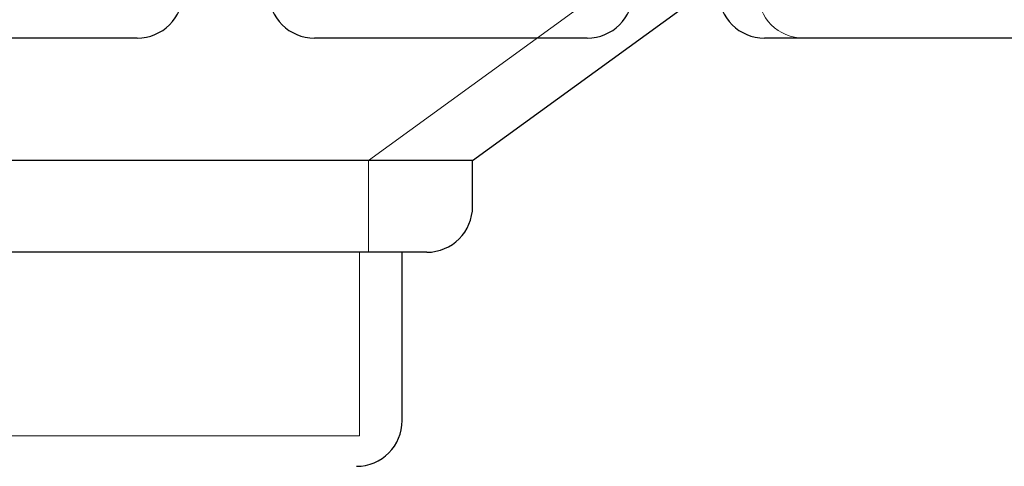
# Model space of a CAD drawing. Units: millimetres. Extents: x 11 to 205, y 5 to 292.
# Drawn here: x 90 to 91, y 113 to 114 of the extents above; entities that cross this region are included whole.
import ezdxf

# ---------------------------------------------------------------- set-up
doc = ezdxf.new("R2010")
doc.units = ezdxf.units.MM
doc.linetypes.add('HIDDEN', pattern=[1.905, 1.27, -0.635])

msp = doc.modelspace()

# ---------------------------------------------------------------- linework, layer by layer
at = {"color": 7, "linetype": 'HIDDEN', "lineweight": 18}
for p, q in [((90.4021, 113.5685), (91.7785, 114.5685)), ((90.4021, 113.4185), (90.4021, 113.5685)), ((90.3871, 113.1185), (90.3871, 113.4185)), ((90.3871, 113.1185), (89.6861, 113.1185))]:
    msp.add_line(p, q, dxfattribs=at)
at = {"color": 7, "linetype": 'Continuous', "lineweight": 25}
for p, q in [((90.5722, 113.5685), (90.9747, 113.8609)), ((90.0235, 113.7685), (89.4497, 113.7685)), ((90.7595, 113.7685), (90.3137, 113.7685)), ((91.6235, 113.7685), (91.0497, 113.7685)), ((90.5722, 113.5685), (89.501, 113.5685)), ((90.5722, 113.4935), (90.5722, 113.5685)), ((90.4972, 113.4185), (89.576, 113.4185)), ((90.4571, 113.1435), (90.4571, 113.4185))]:
    msp.add_line(p, q, dxfattribs=at)
for centre, start, end in [((90.0235, 113.8435), 270, 0), ((90.3137, 113.8435), 180, 270), ((90.7595, 113.8435), 270, 0), ((91.0497, 113.8435), 180, 270), ((90.4972, 113.4935), 270, 0), ((90.3821, 113.1435), 270, 0)]:
    msp.add_arc(centre, 0.075, start, end, dxfattribs=at)
at = {"color": 7, "linetype": 'HIDDEN', "lineweight": 18}
msp.add_arc((91.1137, 113.8435), 0.075, 180, 270, dxfattribs=at)

doc.saveas('drawing.dxf')
